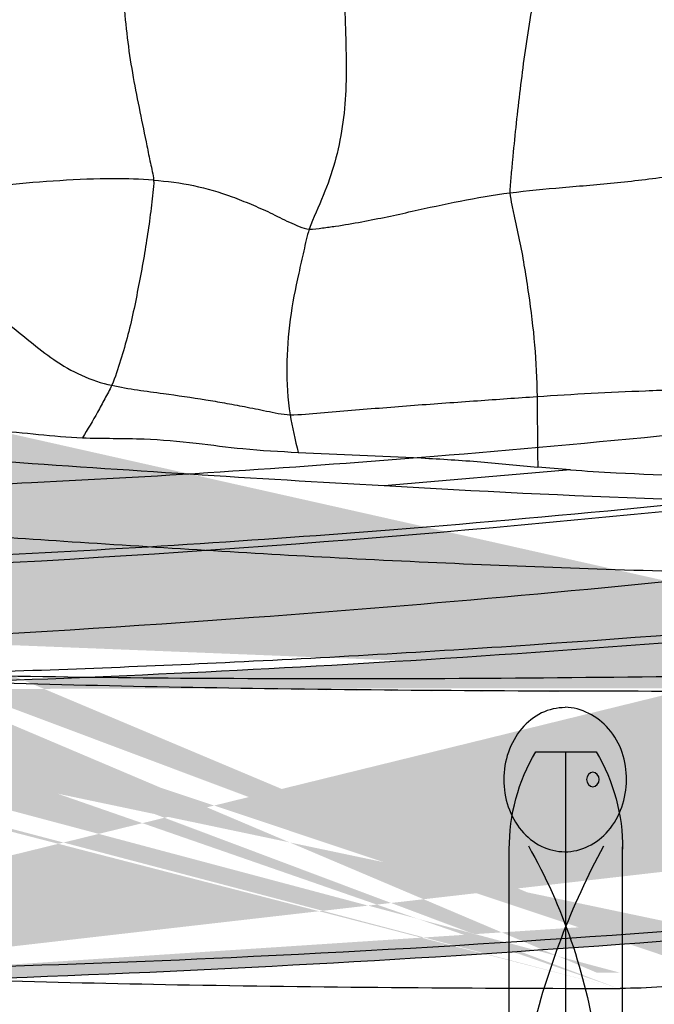
# Model space of a CAD drawing. Units: millimetres. Extents: x 1610 to 7586, y 770 to 4063.
# Drawn here: x 6079 to 6087, y 2847 to 2860 of the extents above; entities that cross this region are included whole.
import ezdxf

# ---------------------------------------------------------------- set-up
doc = ezdxf.new("R2010")
doc.units = ezdxf.units.MM
doc.styles.add('2F обычный', font='Montserrat-Light.ttf', dxfattribs={"width": 0.8})
doc.dimstyles.new('stroitelniy3', dxfattribs={"dimtxt": 80, "dimasz": 30, "dimexe": 5, "dimexo": 10, "dimgap": 20, "dimtad": 1, "dimtoh": 1, "dimdec": 0, "dimrnd": 5, "dimtxsty": '2F обычный', "dimblk": 'ARCHTICK', "dimcen": 0.09, "dimdle": 2, "dimadec": 0, "dimazin": 2, "dimtfac": 1, "dimtdec": 0, "dimtmove": 1, "dimatfit": 3, "dimfxl": 10, "dimtfill": 1, "dimtolj": 1, "dimtzin": 0, "dimarcsym": 1})

# ---------------------------------------------------------------- blocks, each defined once
blk = doc.blocks.new('cvbcvb5454')
for p, q in [((21375.56132547269, -1238.808959352878), (21376.36132547269, -1238.808959352878)), ((21375.5613254727, -1238.808959352893), (21376.3613254727, -1238.808959352893)), ((21375.96132547268, -1243.808959352882), (21375.96132547268, -1238.808959352882)), ((21375.96132547271, -1243.808959352896), (21375.96132547271, -1238.808959352897)), ((21375.96132547269, -1239.308959352884), (21375.96132547271, -1240.808959352871)), ((21375.96132547269, -1239.3089593529), (21375.96132547271, -1240.808959352887)), ((21375.21132547268, -1242.829524220342), (21375.21132547268, -1240.068385194576)), ((21375.21132547271, -1242.829524220357), (21375.2113254727, -1240.06838519459)), ((21376.71132547268, -1242.829524220342), (21376.71132547268, -1240.068385194576)), ((21376.71132547271, -1242.829524220357), (21376.71132547271, -1240.06838519459)), ((21375.56132547269, -1243.808959352882), (21375.56132547269, -1244.708886622655)), ((21376.3613254727, -1243.808959352882), (21376.3613254727, -1244.708886622655)), ((21375.56132547269, -1245.608813892428), (21375.56132547269, -1244.708886622655)), ((21376.3613254727, -1245.608813892428), (21376.3613254727, -1244.708886622655)), ((21375.96132547268, -1245.608813892428), (21375.96132547269, -1250.608813892428)), ((21375.21132547266, -1246.588249024968), (21375.21132547268, -1249.349388050734)), ((21376.71132547268, -1246.588249024968), (21376.71132547268, -1249.349388050734)), ((21375.96132547268, -1248.608813892419), (21375.96132547268, -1250.108813892431)), ((21375.56132547267, -1250.608813892433), (21376.36132547267, -1250.608813892431))]:
    blk.add_line(p, q)
for centre, radius, start, end in [((21377.70545950314, -1240.083169856505), 2.494177850132239, 149.2779389816055, 180.3396324327981), ((21377.70545950316, -1240.08316985652), 2.494177850132239, 149.2779389816055, 180.3396324327981), ((21374.21719144223, -1240.083169856505), 2.494177850132239, 359.6603675672018, 30.72206101839447), ((21374.21719144226, -1240.08316985652), 2.494177850132239, 359.6603675672018, 30.72206101839447), ((21369.03144220661, -1243.71120138436), 7.398800517241462, 8.193115045626463, 29.61454241665471), ((21369.03144220662, -1243.711201384374), 7.398800517241462, 8.193115045626463, 29.61454241665471), ((21385.42755515518, -1244.914703691222), 10.19882732116782, 151.5431245051481, 166.6431333005915), ((21385.4275551552, -1244.914703691236), 10.19882732116782, 151.5431245051481, 166.6431333005915), ((21376.97663944325, -1242.750944947747), 1.767062001383004, 182.5487197685023, 216.7798598760547), ((21376.97663944325, -1242.750944947762), 1.767062001383004, 182.5487197685023, 216.7798598760547), ((21374.94601150214, -1242.750944947749), 1.767062001383004, 323.2201401239453, 357.4512802314977), ((21374.94601150214, -1242.750944947762), 1.767062001383004, 323.2201401239453, 357.4512802314977), ((21376.97663944323, -1246.666828297562), 1.767062001383004, 143.2201401239453, 177.4512802314977), ((21374.94601150214, -1246.666828297564), 1.767062001383004, 2.548719768502294, 36.77985987605471), ((21369.03144220661, -1245.706571860952), 7.398800517241462, 330.3854575833453, 351.8068849543735), ((21385.42755515518, -1244.503069554088), 10.19882732116782, 193.3568666994085, 208.4568754948519), ((21377.70545950313, -1249.334603388806), 2.494177850132239, 179.6603675672019, 210.7220610183945), ((21374.21719144223, -1249.334603388806), 2.494177850132239, 329.2779389816055, 0.3396324327981213)]:
    blk.add_arc(centre, radius, start, end)
blk = doc.blocks.new('A$C5A672FBF')
at = {"extrusion": (0, 0, -1), "xscale": -1.016949152542241, "yscale": 1.016949152540682, "zscale": -1.016949152542241, "rotation": 180}
blk.add_blockref('cvbcvb5454', (-21758.26405733346, -1000.747028774233), dxfattribs=at)
blk = doc.blocks.new('A$C0B6C7639')
at = {"linetype": 'ByBlock'}
h = blk.add_hatch(dxfattribs=at)
h.set_pattern_fill('AR-SAND', color=0, scale=0.01)
h.set_pattern_definition([(37.50000000000001, (-219.0049336331299, -0.008896632254618453), (-0.01600031295984046, 0.4894132373293424), [0, -0.38608, 0, -0.4318, 0, -0.41275]), (7.499999999999999, (-219.0049336331299, -0.008896632254618453), (0.4495232831380027, 0.7168251005683542), [0, -0.20828, 0, -0.34798, 0, -0.13335]), (327.5, (-219.3173536331301, -0.008896632254618453), (0.790992370241458, 0.001437184678545762), [0, -0.127, 0, -0.4572, 0, -0.5969]), (317.5, (-219.3173536331301, -0.008896632254618453), (0.7635564524722972, 0.2229293232572163), [0, -0.0635, 0, -0.29972, 0, -0.3429])])
edge = h.paths.add_edge_path()
edge.add_line((77.01028559078804, 291.7506165434716), (77.07484600927091, 291.7810793565986))
edge.add_spline(control_points=[(33.12176200747854, 271.1309578617802), (33.39333175242518, 271.1514117453512), (33.66477807400861, 271.1734255930478), (37.01836801884565, 271.5668493119992)], knot_values=[0.9639363351907773, 0.9639363351907773, 0.9639363351907773, 0.9639363351907773, 1, 1, 1, 1], degree=3, periodic=0)
edge.add_spline(control_points=[(45.14482669246718, 272.0251359917565), (44.74897678993511, 271.493989190767), (43.5085397684561, 270.2063117171747), (41.39430182420983, 268.999066595261), (39.10271321580149, 268.1534070065645), (37.8073107586788, 267.8133083610555), (37.1150478518648, 267.6720462438643)], knot_values=[0, 0, 0, 0, 0.2133698658, 0.5697513837, 0.7724259859, 1, 1, 1, 1], degree=3, periodic=0)
edge.add_spline(control_points=[(63.4235027687937, 282.2162028128914), (60.98833865922279, 281.3572486168523), (56.9753126223186, 279.7789006630592), (52.36331168742254, 277.4988668624537), (49.35676401137243, 275.6769035667639), (47.59226334717459, 274.4356466377612), (46.2003827533299, 273.2555168782528), (45.45423581468276, 272.4378147453644), (45.14482669246718, 272.0251359917565)], knot_values=[0, 0, 0, 0, 0.3366728335, 0.6190914772, 0.7381388119, 0.8416528390000001, 0.9288247568000001, 1, 1, 1, 1], degree=3, periodic=0)
edge.add_spline(control_points=[(11.17922502226065, 270.6760310918726), (11.74035196978002, 269.8661280968918), (13.07426867045797, 268.4236855881863), (14.79082930594086, 267.4543385165853), (15.68270850024055, 267.1341360558981)], knot_values=[0, 0, 0, 0, 0.5097464254, 1, 1, 1, 1], degree=3, periodic=0)
edge.add_spline(control_points=[(11.17834751185364, 270.6754473374858), (13.25533924152478, 270.6712175305984), (17.24810374067965, 270.6453763772843), (22.95349364861249, 270.6733950478774), (28.05347412189803, 270.7872706609887), (31.23529758589211, 270.9623613220865), (33.12176200749036, 271.1309578617811)], knot_values=[0, 0, 0, 0, 0.2893541723, 0.5562576057, 0.7948145578, 1, 1, 1, 1], degree=3, periodic=0)
edge.add_spline(control_points=[(82.14626623753793, 292.4753415490959), (82.1434165818464, 292.4779839571966), (82.15062124706674, 292.4964672144961), (82.14392756652887, 292.5281991307966), (82.14733180641997, 292.5869129884923), (82.14472502859644, 292.664491442596), (82.14416223350781, 292.7623215048916), (82.1423388511721, 292.9235643039974), (82.14098653109613, 293.153090775897), (82.13988993136081, 293.4465850060915), (82.13971264642078, 293.8230087702532), (82.14173883535477, 294.0985292120045), (82.14247341766713, 294.2715510450971)], knot_values=[0, 0, 0, 0, 0.0064842898, 0.0258088074, 0.0577764326, 0.1017288299, 0.1564332255, 0.2205850406, 0.3709694194, 0.5392990677, 0.7103315204, 0.9990254734764348, 0.9990254734764348, 0.9990254734764348, 0.9990254734764348], degree=3, periodic=0)
edge.add_spline(control_points=[(16.8730862048069, 266.8051731326959), (16.99752340180203, 266.7808187346782), (17.49176120635457, 266.6962326709872), (17.99422545934431, 266.6589262296729), (18.36749591916669, 266.6586930344747)], knot_values=[0, 0, 0, 0, 0.2529033184, 1, 1, 1, 1], degree=3, periodic=0)
edge.add_spline(control_points=[(37.01836801884565, 271.5668493119992), (37.24007821076884, 271.6026205487833), (38.05307059379629, 271.7431984868708), (38.85940794512499, 271.9253397496759), (39.43719045194666, 272.0890400908938)], knot_values=[0, 0, 0, 0, 0.2721811699, 1, 1, 1, 1], degree=3, periodic=0)
edge.add_spline(control_points=[(82.14733768364749, 290.7002104446983), (82.16688448999412, 290.7052182061998), (82.00378639873452, 290.631909065396), (81.93098914698567, 290.5812910198983), (81.61339892464093, 290.4213444055749), (81.2635358444495, 290.2351071607955), (80.78143290843218, 289.9843423887905), (79.95529455941505, 289.5547684856974), (78.6734753536839, 288.8992712369763), (76.85850251692682, 287.9943191040766), (73.7555391694732, 286.497765702381), (71.23625471657942, 285.3585035479737), (69.43865747906602, 284.5866760441968)], knot_values=[0, 0, 0, 0, 0.0042912951, 0.0172533012, 0.0387394972, 0.068554251, 0.106503532, 0.152412967, 0.2674695239, 0.4121118481, 0.5839536315, 1, 1, 1, 1], degree=3, periodic=0)
edge.add_spline(control_points=[(37.11510141909457, 267.6721237967831), (35.97093488234896, 267.4386469097917), (33.3669837278394, 267.1000129609711), (29.04360087139867, 266.8218414146795), (23.94643198110498, 266.6842356085945), (20.3012455590615, 266.6620633390958), (18.36737079772502, 266.658693442685)], knot_values=[0, 0, 0, 0, 0.1863696746, 0.4182294949, 0.6913571548, 1, 1, 1, 1], degree=3, periodic=0)
edge.add_spline(control_points=[(66.59137766417916, 283.3989562949973), (66.07637678022365, 283.190485967596), (65.02852903405073, 282.7739945565809), (63.96293581270947, 282.4055378383891), (63.4235027687937, 282.2162028128914)], knot_values=[0, 0, 0, 0, 0.4928587490999999, 1, 1, 1, 1], degree=3, periodic=0)
edge.add_spline(control_points=[(66.85334785695522, 287.3851520095886), (67.741700349663, 287.7257604891893), (70.8906363623064, 288.9796431051909), (73.9943778410634, 290.3450293710739), (77.01028559078804, 291.7506165434716)], knot_values=[0, 0, 0, 0, 0.2807221892, 1, 1, 1, 1], degree=3, periodic=0)
edge.add_line((66.69356464541852, 287.3240157896762), (66.85334785695522, 287.3851520095886))
edge.add_line((66.51770842127371, 287.2570220140733), (66.69356464541852, 287.3240157896762))
edge.add_spline(control_points=[(50.02667597290929, 279.6315157248864), (50.8463544232618, 280.1869594602722), (52.66521730884779, 281.2986416534804), (56.93075832241084, 283.5452407241792), (60.47323180018793, 285.0225425616773), (62.99396574747152, 285.9609925162913)], knot_values=[0, 0, 0, 0, 0.2054695527, 0.4418372748, 1, 1, 1, 1], degree=3, periodic=0)
edge.add_spline(control_points=[(46.15696454146746, 276.2097956307807), (46.49014906090088, 276.6482350584811), (47.32835222960784, 277.5546524486963), (48.27172720193266, 278.3459841053809), (48.81041007692329, 278.758142778981)], knot_values=[0, 0, 0, 0, 0.4480857861, 1, 1, 1, 1], degree=3, periodic=0)
edge.add_spline(control_points=[(43.68205282190684, 273.9183162234949), (44.16753003239501, 274.2318842488858), (45.06779114034362, 274.9244825230962), (45.82370361528228, 275.7712556590959), (46.15696454146746, 276.2097956307807)], knot_values=[0, 0, 0, 0, 0.5120218518999999, 1, 1, 1, 1], degree=3, periodic=0)
edge.add_spline(control_points=[(42.83405341353136, 273.420406748377), (42.90014236146453, 273.4557166238774), (43.158989684478, 273.5969159905908), (43.41284408076535, 273.7473172227728), (43.59864583535455, 273.8649746927949)], knot_values=[0, 0, 0, 0, 0.2541282483, 1, 1, 1, 1], degree=3, periodic=0)
edge.add_spline(control_points=[(39.43719045194666, 272.0890400908938), (39.73758782754521, 272.1741502357872), (40.86039158870335, 272.5176576844933), (41.95518444320987, 272.9612432080721), (42.71959480904843, 273.3599824279772)], knot_values=[0, 0, 0, 0, 0.2658609098, 1, 1, 1, 1], degree=3, periodic=0)
edge.add_line((18.37114315497092, 266.8800839949799), (18.68829325347542, 266.8820670130772))
edge.add_spline(control_points=[(82.14011343128914, 293.7783165464057), (82.13997229391043, 293.5665060426154), (82.14150917662846, 293.1933075499837), (82.14210477290544, 292.759075619786), (82.1485030095173, 292.5364545705779), (82.14626630622297, 292.4753428199729)], knot_values=[0.2753909913694182, 0.2753909913694182, 0.2753909913694182, 0.2753909913694182, 0.6287455586999999, 0.8979771134000001, 1, 1, 1, 1], degree=3, periodic=0)
edge.add_spline(control_points=[(82.14292613049838, 294.2735273460967), (82.14291911923283, 294.2729420279602), (82.14291212370517, 294.2723567095973), (82.14290514388995, 294.2717713910092)], knot_values=[0, 0, 0, 0, 0.0009765743837397709, 0.0009765743837397709, 0.0009765743837397709, 0.0009765743837397709], degree=3, periodic=0)
edge.add_spline(control_points=[(69.72041295497547, 284.7064815673912), (71.16743489302098, 285.330926845676), (75.1864170117151, 287.1422646622923), (79.13065959879532, 289.1140694869791), (81.63697045523077, 290.4318255513899)], knot_values=[0, 0, 0, 0, 0.3575638501, 1, 1, 1, 1], degree=3, periodic=0)
edge.add_spline(control_points=[(18.36749591916669, 266.6586930344747), (21.22092270286157, 266.6636756242769), (26.36864241858348, 266.7057918523897), (31.51744653790593, 266.9484435810991), (33.80033938010092, 267.1864014147832)], knot_values=[0, 0, 0, 0, 0.5542050267, 1, 1, 1, 1], degree=3, periodic=0)
edge.add_spline(control_points=[(41.99016274831592, 273.0075060108902), (41.82255471747703, 272.931858973996), (41.11891786037813, 272.6294938298925), (40.39459370734039, 272.3762515843955), (39.83790754369329, 272.2069726208974)], knot_values=[0, 0, 0, 0, 0.2401436881, 1, 1, 1, 1], degree=3, periodic=0)
edge.add_spline(control_points=[(18.3686647113027, 266.6596061696873), (18.24466766340993, 266.6593874097853), (17.74336187919471, 266.6711142517852), (17.24336420971304, 266.7327147806755), (16.8730412459081, 266.8051931265909)], knot_values=[0, 0, 0, 0, 0.2473285931, 1, 1, 1, 1], degree=3, periodic=0)
edge.add_spline(control_points=[(48.90800291701089, 278.8283127607829), (48.90568651660215, 278.8267976048919), (48.9011711858293, 278.8226836027861), (48.89760330557692, 278.8177867555751), (48.89586318452712, 278.815024503896)], knot_values=[0, 0, 0, 0, 0.4588284090999999, 1, 1, 1, 1], degree=3, periodic=0)
edge.add_spline(control_points=[(32.69872312870211, 271.0901518826831), (31.23182530054692, 270.9621566428796), (28.05073741805609, 270.7874129191732), (20.87547559401355, 270.6265021390973), (15.17056424956172, 270.6563168952816), (11.17834577633403, 270.6754490165731)], knot_values=[0, 0, 0, 0, 0.2051732947, 0.4437202489, 1, 1, 1, 1], degree=3, periodic=0)
edge.add_arc((63.62864875507876, 259.3639376142928), 24.4073321476, 125.3039371662609, 127.1141795439658)
edge.add_arc((65.43586741905528, 256.8433442379865), 27.5088055006, 124.9875686684243, 125.3418066387179)
edge.add_arc((66.4482167336937, 255.3921417028869), 29.2782214954, 124.1166110236551, 124.9822386201177)
edge.add_arc((98.37511006608474, 190.923602249979), 101.4097180842, 110.2061308000619, 110.4196231333459)
edge.add_arc((99.31717160046901, 188.3575406108976), 104.1432409805, 109.7053677626409, 110.2049035047543)
edge.add_arc((62.38855762400999, 261.0111158492909), 22.3455379799, 127.1704179870883, 127.3568626885043)
edge.add_arc((34.3408342885632, 290.200238274072), 18.8140934939, 285.2585221836864, 285.7189506074359)
edge.add_arc((34.33311692898496, 290.2288253984989), 18.8437038844, 284.7084858177486, 285.2582847144097)
edge.add_arc((34.33098574907854, 290.2352128823804), 18.8504282834, 285.7189656370505, 285.9699028044712)
edge.add_arc((34.30691379034761, 290.3190813241927), 18.9376829115, 285.9701085677634, 286.3910837659548)
edge.add_arc((33.61751020949669, 292.664736606599), 21.3825501353, 286.3896347216369, 286.9124433307198)
edge.add_arc((18.44946424307636, 274.8276368424813), 8.1758725341, 250.2202751820967, 258.8832671069645)
edge.add_arc((20.79725999215952, 407.5819270274769), 128.7184608789, 289.706156170202, 290.8055362859855)
edge.add_arc((11.00186281493734, 420.668496468581), 148.0983484737, 292.046280434892, 293.2398447621172)
edge.add_arc((-2.417239495085596, 459.9331308286883), 185.9949033498074, 295.3019425339735, 297.0415736053577)
edge.add_line((82.14841847150456, 292.4733471189793), (82.14849048462565, 290.7006281444737))
edge.add_line((43.59864583535455, 273.8649746927949), (43.68205282190684, 273.918316223495))
edge.add_line((42.78578647999893, 273.3947492597908), (42.83405341353136, 273.420406748377))
edge.add_line((42.71959480904843, 273.3599824279772), (42.78578647999893, 273.3947492597908))
edge.add_line((48.81041007692329, 278.758142778981), (48.82978655962143, 278.7729511946782))
edge.add_line((48.88765656953547, 278.8169783200829), (48.90113383211065, 278.8271893148885))
edge.add_line((48.89368710381314, 278.817809519689), (48.90811946702524, 278.8281500915873))
edge.add_line((48.81041007692329, 278.758142778981), (48.83138935587704, 278.7731741175921))
at = {"color": 7, "linetype": 'Continuous'}
blk.add_line((19.03974386677146, 273.6466711363464), (21.54611073480919, 273.4325027924497), dxfattribs=at)
for centre, radius, start, end in [((15.66625502763782, 317.8994744084484), 44.38120124989999, 274.3593521712223, 274.9284656866701), ((13.1068985305028, 409.219495540834), 136.0489900818, 270.4051529024204, 273.5563797197482)]:
    blk.add_arc(centre, radius, start, end, dxfattribs=at)
for points, knots in [([(12.53288134222385, 277.3229447703343), (12.53354462457355, 278.2139688877505), (12.86668357730377, 279.9898393494368), (14.22521725320257, 282.2728082045505), (16.27241461491212, 283.8104580728395), (17.90002800046932, 284.2317649207544), (18.69192187185399, 284.2541244648455)], [0, 0, 0, 0, 0.262851568, 0.5201074503, 0.7662987554999999, 1, 1, 1, 1]), ([(24.94066865730565, 281.3569243861421), (25.0047942828387, 281.0329597477394), (25.08796531369444, 280.3783915764361), (25.02667053381447, 279.5623339447484), (24.92868004541378, 278.9283392255311), (24.83547743863892, 278.4644249435514), (24.75448514090385, 278.0804381931375), (24.69489185977727, 277.7736097517482), (24.656850944506, 277.6212558316474), (24.65026331762783, 277.5437327071268)], [0, 0, 0, 0, 0.2570662557, 0.5101630504, 0.6340847947, 0.7564427528000001, 0.8784342509, 0.9394386353, 1, 1, 1, 1]), ([(19.2515874968376, 281.0439298641286), (19.30554363375995, 280.8923424531531), (19.38820377539378, 280.5809626756527), (19.55013963929377, 279.9612340296444), (19.66879209014587, 279.1809322285408), (19.75935774727259, 278.4123129956424), (19.81266810523812, 277.8861001509358), (19.83880396129098, 277.5933353041473), (19.85477858362719, 277.4466837679502), (19.8522145038005, 277.3729886702495)], [0, 0, 0, 0, 0.1294634354, 0.2588222867, 0.5153220081000001, 0.7632411215, 0.8818595176999999, 0.9406689075, 1, 1, 1, 1]), ([(22.03960414917674, 280.9861321472272), (22.08122350939084, 280.6124046657351), (22.09122966777068, 279.8647979034286), (22.02564041758887, 278.7952557139506), (22.14544707059395, 277.9417468460451), (22.35979985282756, 277.3292739264434), (22.49858572159428, 277.038490341045), (22.55402493639849, 276.8840660412388)], [0, 0, 0, 0, 0.2700358176, 0.5350176878, 0.7690748369, 0.8821769046, 1, 1, 1, 1]), ([(19.8522145038005, 277.3729886702495), (19.61741978814825, 277.4031082281435), (19.13473797787447, 277.4473837803525), (18.40043997869361, 277.5079985555494), (17.77761716465466, 277.5828254621301), (17.27535151608754, 277.6559697411431), (17.02125095890369, 277.6899792725453), (16.89634421607479, 277.7215040601441)], [0, 0, 0, 0, 0.2385154444, 0.4882073457, 0.7424665421, 0.8701986576999999, 1, 1, 1, 1]), ([(24.65026331762783, 277.5437327071268), (24.82867327786516, 277.557869537326), (25.49221687659156, 277.5760789565393), (26.15421147469897, 277.5217987840297), (26.63623560825363, 277.4788692841539)], [0, 0, 0, 0, 0.2699786497, 1, 1, 1, 1]), ([(24.65026331762783, 277.5437327071268), (24.46951316390187, 277.529410445044), (24.11007410322782, 277.4843261172355), (23.6737175649032, 277.3570163472323), (23.33564473281149, 277.2187757413485), (23.07731620245613, 277.107197014353), (22.86633539048489, 276.9949751711392), (22.69116597040556, 276.9223076989292), (22.60070241359062, 276.886265711335), (22.55402493639849, 276.8840660412388)], [0, 0, 0, 0, 0.2459115269, 0.4896718744, 0.6137862775, 0.7411712788, 0.8714058114, 0.9366232223000001, 1, 1, 1, 1]), ([(24.65026331762783, 277.5437327071268), (24.64552283030935, 277.4879467044375), (24.66242990514729, 277.3754171335313), (24.68300907174125, 277.1494596656412), (24.72376309288666, 276.8636356532515), (24.77721269952599, 276.5169083376531), (24.86590892018285, 276.0495607021439), (24.95716714893933, 275.5792181069264), (25.09314026893117, 275.1204445750336), (25.16500443615951, 274.891978012427), (25.21333663782571, 274.7828757642419)], [0, 0, 0, 0, 0.0594367839, 0.1193737935, 0.2414905442, 0.3655130997, 0.4918790736999999, 0.746535308, 0.8733188392, 1, 1, 1, 1]), ([(19.8522145038005, 277.3729886702495), (19.85025724722072, 277.3167344991525), (19.82473274401855, 277.2052219153265), (19.77962416317314, 276.9815178292338), (19.71447044541128, 276.7006117223355), (19.65615505643655, 276.3587407235464), (19.5841162360739, 275.9009819836356), (19.51259016839322, 275.3263787250326), (19.49062020797282, 274.8635497256473), (19.48830449616071, 274.6326256160391)], [0, 0, 0, 0, 0.0609837109, 0.1229270698, 0.2477341786, 0.3730608805, 0.4986112476, 0.7497998757, 1, 1, 1, 1]), ([(22.55402493639849, 276.8840660412388), (22.49490958929528, 276.8812802380417), (22.37664003844839, 276.9011106440448), (22.14157045213506, 276.9309597486281), (21.85007660987321, 276.9820566425333), (21.50690565933473, 277.0499362213304), (21.0654127697926, 277.1477313815267), (20.51760205300525, 277.2686573631363), (20.07647306390572, 277.3442206935433), (19.8522145038005, 277.3729886702495)], [0, 0, 0, 0, 0.0646259941, 0.1296375591, 0.2593552876, 0.3873624122, 0.5117328976, 0.7531014218000001, 1, 1, 1, 1]), ([(22.55402493639849, 276.8840660412388), (22.58797012630384, 276.7895127142256), (22.62577096966561, 276.5886464426294), (22.72319795354269, 276.1874608982471), (22.82434519659728, 275.6687965838355), (22.8713529194938, 275.0303015407408), (22.84734274877701, 274.5995106224436), (22.81226496992167, 274.3878360553354)], [0, 0, 0, 0, 0.1192697736, 0.241339156, 0.4907549815, 0.7452699419, 1, 1, 1, 1]), ([(26.62606283300556, 275.6212965024461), (26.41013086971361, 275.4636839631421), (26.00695035909303, 275.0858615275356), (25.49152773933019, 274.8416714557388), (25.21333663782571, 274.7828757642419)], [0, 0, 0, 0, 0.4845915205, 1, 1, 1, 1]), ([(21.54575630580075, 273.4288321649365), (23.29018144134898, 273.526276633027), (26.56290136533789, 273.7374884815363), (31.11762294208165, 274.0916930951353), (34.93177805689629, 274.6011659549258), (37.19470716686919, 275.1271207709506), (38.16682373487856, 275.4570867050497)], [0, 0, 0, 0, 0.3123409712, 0.5863185686, 0.8164741059, 1, 1, 1, 1]), ([(19.48830449616071, 274.6326256160391), (19.00203989224974, 274.6657865804445), (18.25023464509286, 274.7045157612301), (17.35978123277891, 274.7342714169354), (16.81788222363684, 274.7515208053519), (16.5406637317501, 274.7605699049309), (16.40253790514544, 274.7749544547405)], [0, 0, 0, 0, 0.4733217913, 0.7309737409, 0.8651367683, 1, 1, 1, 1]), ([(25.21333663782571, 274.7828757642419), (24.98386617819779, 274.7343771818269), (24.55994644353632, 274.679666681448), (24.05287817458156, 274.6091789080529), (23.68964096205309, 274.5447379667312), (23.41715253540315, 274.4956173226528), (23.12433258478995, 274.4374592286476), (22.9199310305994, 274.3902322861541), (22.81226496992167, 274.3878360553354)], [0, 0, 0, 0, 0.2891139618, 0.5261450214, 0.6311329825, 0.7438749976000001, 0.8672485359000001, 1, 1, 1, 1]), ([(25.21333663794212, 274.7828757642419), (25.24107591342181, 274.720258767542), (25.30820051929913, 274.6014027398487), (25.43459143827204, 274.3633473828377), (25.53786555759143, 274.1905149847444), (25.60834484163206, 274.0772352931381)], [0, 0, 0, 0, 0.2539939133, 0.5052044767, 1, 1, 1, 1]), ([(22.81226496992167, 274.3878360553354), (22.67530260817148, 274.3847878025263), (22.39948278060183, 274.4150514650391), (21.84261808835436, 274.4596067752282), (21.1388676824281, 274.5164993227518), (20.30637210060377, 274.5746178043482), (19.75590035808273, 274.6143768345355), (19.48830449616071, 274.6326256160391)], [0, 0, 0, 0, 0.123307536, 0.2488009741, 0.5032560287, 0.7585830458, 1, 1, 1, 1]), ([(14.38998098950833, 272.2009273471485), (15.73953914642334, 272.227236117149), (18.36825000063982, 272.2863165883464), (22.19137379829772, 272.4473614044255), (25.76481361058541, 272.6734696481435), (29.94839898520149, 272.9572464358353), (33.70949372090399, 273.3092696882377), (36.98710376827512, 273.9006275208376), (38.37773430219386, 274.2679986341391), (39.00371375435498, 274.4767219326459)], [0, 0, 0, 0, 0.1634413472, 0.3183637546, 0.4632966401, 0.5969584174, 0.8261892598999999, 0.9201012731, 1, 1, 1, 1]), ([(28.10079810430761, 274.243701986532), (27.66598326491658, 274.1950145696464), (26.82968098099809, 274.2135941715387), (26.00327873951755, 274.0928452132503), (25.60834484151565, 274.0772352930508)], [0, 0, 0, 0, 0.525390974, 1, 1, 1, 1]), ([(25.60834484163206, 274.0772352931381), (25.33192018454429, 274.066305356333), (24.81999699189328, 274.0779034909501), (24.09954695729539, 274.011281514453), (23.41101200738922, 273.9178616656282), (22.95111451775301, 273.8937129651313), (22.70270562532824, 273.8807761400531)], [0, 0, 0, 0, 0.2847988116, 0.5263454699, 0.7439189461, 1, 1, 1, 1]), ([(22.7027056250954, 273.8807761400531), (22.15057974867523, 273.8520071843523), (21.33031581295654, 273.825516006531), (20.25529964559246, 273.7600119073468), (19.73425335122738, 273.7046717124467), (19.47912713780534, 273.6823625557299)], [0, 0, 0, 0, 0.5134636224, 0.7621561213, 1, 1, 1, 1]), ([(19.03974386677146, 273.6466711363464), (18.83460951293819, 273.630782431952), (17.9653767477721, 273.5750893205404), (17.09418250992894, 273.5606119383301), (16.4290849264944, 273.5524234591285)], [0, 0, 0, 0, 0.2362493185, 1, 1, 1, 1]), ([(11.29092113138177, 270.9555217731395), (12.40848063689191, 270.9509507545445), (14.6064339147415, 270.9102524148475), (18.82527663593646, 270.8400234379515), (23.7254121620208, 270.817821146833), (29.07833099109121, 270.9007871307258), (32.40782237192616, 271.0724171278416), (33.93613089167047, 271.2061372793396)], [0, 0, 0, 0, 0.1479922396, 0.2910963541, 0.558757229, 0.7968430334000001, 1, 1, 1, 1]), ([(11.17834715044592, 270.6843439697404), (13.25533888011705, 270.680114162853), (17.24810337927192, 270.6542730095389), (22.95349328720476, 270.682291680132), (28.05347376049031, 270.7961672932433), (31.23529722448438, 270.9712579543411), (32.70255321939476, 271.0992676117457)], [0, 0, 0, 0, 0.2893541723, 0.5562576057, 0.7948145578, 1, 1, 1, 1]), ([(19.11479244101793, 268.507072140841), (19.00630872813053, 268.5067756882345), (18.78093207429629, 268.5601260928379), (18.40886016772129, 268.8587719000352), (18.20398578722961, 269.4753708316421), (18.42897613043897, 270.1965631150524), (18.89230343571398, 270.4499609312334), (19.11013927217573, 270.4507229326409)], [0, 0, 0, 0, 0.1173150118, 0.2404524156, 0.5024400386, 0.7644303095999999, 1, 1, 1, 1]), ([(19.10828273789957, 270.4464025410416), (19.21678469271865, 270.4467820866266), (19.44236474658828, 270.3952416095417), (19.81270256137941, 270.0948899999494), (20.01821879309136, 269.4799943722319), (19.8165473974077, 268.8633810353349), (19.44798245222773, 268.561596144049), (19.22317908110563, 268.5073683280498), (19.11479244113434, 268.5070721406373)], [0, 0, 0, 0, 0.1169234752, 0.23922772, 0.5000780006000001, 0.7609128184, 0.8832010686, 1, 1, 1, 1]), ([(18.73607230104972, 269.3791700648435), (18.69224830111489, 269.379035802529), (18.60879123024642, 269.4788472201326), (18.69175386324059, 269.5790349863528), (18.73562020028476, 269.5791693782376)], [0, 0, 0, 0, 0.4997585983, 1, 1, 1, 1]), ([(18.73562020028476, 269.5791693782376), (18.77942670485936, 269.5793035869428), (18.86288667807821, 269.4795445867348), (18.77995261573233, 269.3793044996273), (18.73607230104972, 269.3791700648435)], [0, 0, 0, 0, 0.4995791263, 1, 1, 1, 1]), ([(37.11510105768684, 267.6810204290377), (35.97093452094123, 267.4475435420463), (33.36698336643167, 267.1089095932257), (29.04360050999094, 266.8307380469341), (23.94643161969725, 266.6931322408491), (20.30124519765377, 266.6709599713504), (18.36737043631729, 266.6675900749397)], [0, 0, 0, 0, 0.1863696746, 0.4182294949, 0.6913571548, 1, 1, 1, 1]), ([(16.87308584339917, 266.8140697649505), (16.9975230403943, 266.7897153669328), (17.49176084494684, 266.7051293032418), (17.99422509793658, 266.6678228619276), (18.36879619443789, 266.6684901073459)], [0, 0, 0, 0, 0.2529033184, 1, 1, 1, 1])]:
    blk.add_open_spline(points, degree=3, knots=knots, dxfattribs=at)
for points in [[(19.48830449616071, 274.6326256160391), (19.48512808943633, 274.3158724170353), (19.48058834800031, 273.9991283106501), (19.47912713780534, 273.6823625557299)], [(22.81226496980526, 274.3878360553354), (22.78399491228629, 274.2172422420408), (22.74489337299019, 274.0484712181496), (22.7027056250954, 273.8807761400531)]]:
    blk.add_open_spline(points, degree=3, dxfattribs=at)
at = {"linetype": 'ByBlock'}
blk.add_blockref('A$C5A672FBF', (-0.9000202923634788, -1.206183810386392), dxfattribs=at)
blk = doc.blocks.new('A$C0B28079F')
at = {"linetype": 'ByBlock'}
h = blk.add_hatch(dxfattribs=at)
h.set_pattern_fill('AR-SAND', color=256, scale=0.01, angle=180)
h.set_pattern_definition([(217.5, (395.9332079895339, 299.7604858152563), (0.0160003129598404, -0.4894132373293424), [0, -0.38608, 0, -0.4318, 0, -0.41275]), (187.5, (395.9332079895339, 299.7604858152563), (-0.4495232831380028, -0.7168251005683542), [0, -0.20828, 0, -0.34798, 0, -0.13335]), (147.5, (396.2456279895341, 299.7604858152563), (-0.790992370241458, -0.001437184678545665), [0, -0.127, 0, -0.4572, 0, -0.5969]), (137.5, (396.2456279895341, 299.7604858152563), (-0.7635564524722972, -0.2229293232572162), [0, -0.0635, 0, -0.29972, 0, -0.3429])])
edge = h.paths.add_edge_path()
edge.add_spline(control_points=[(242.3986046750597, 274.1476319091485), (242.2574351361636, 274.1143412327251), (242.1162331016476, 274.0811880581637), (241.9749991760564, 274.0481716059471)], knot_values=[0, 0, 0, 0, 1, 1, 1, 1], degree=3, periodic=0)
edge.add_spline(control_points=[(276.0089850200548, 284.9972916958245), (275.7581049621604, 284.8955323583536), (274.7865170602545, 284.4963046637454), (273.8126594018631, 284.1025906433674), (273.0881427171498, 283.8145382136895)], knot_values=[0, 0, 0, 0, 0.2577391612, 1, 1, 1, 1], degree=3, periodic=0)
edge.add_line((273.0881427171498, 283.8145382136895), (272.8880318196407, 283.7351140457063))
edge.add_spline(control_points=[(354.4028457318582, 283.6353061505683), (354.1243064843384, 283.7453095435953), (352.9872269334537, 284.1969468411148), (351.8557927808524, 284.6625984574525), (350.9991730989514, 285.0089912107537)], knot_values=[0, 0, 0, 0, 0.244772679, 1, 1, 1, 1], degree=3, periodic=0)
edge.add_line((431.8054837208565, 268.2822396746228), (431.7061009551489, 268.2838091719054))
edge.add_spline(control_points=[(434.5363917722516, 268.2579415705145), (434.9123225478488, 268.2567995719469), (435.7144580484401, 268.4519628895537), (436.6936972250496, 269.3370642082623), (437.4401940613552, 270.6563248072375), (437.7802760624418, 271.6986106268919), (437.9284282252574, 272.2737908163431)], knot_values=[0, 0, 0, 0, 0.200215148, 0.4190664006, 0.6836703983, 1, 1, 1, 1], degree=3, periodic=0)
edge.add_spline(control_points=[(437.9287904257453, 272.2738857765539), (438.2702962861604, 272.3643213771606), (438.6117371059463, 272.4550031067661), (438.9530984564426, 272.5459826592446)], knot_values=[0, 0, 0, 0, 1, 1, 1, 1], degree=3, periodic=0)
edge.add_spline(control_points=[(189.1100306897515, 272.2743664926707), (189.2581844259494, 271.6991084871438), (189.5981769833397, 270.6566716677366), (190.3445944139476, 269.337130878735), (191.3240195238413, 268.4519253329231), (192.1262990642663, 268.2567756021485), (192.5023032078552, 268.2579288758893)], knot_values=[0, 0, 0, 0, 0.316326233, 0.5809205224, 0.7997734275, 1, 1, 1, 1], degree=3, periodic=0)
edge.add_spline(control_points=[(189.1101246974522, 272.2737827382839), (189.7080199294523, 272.2705071908745), (191.0365981361629, 272.25429402295), (194.1968445138573, 272.2536945431816), (199.0271536505406, 272.3494866543074), (205.7360935516572, 272.6637059985983), (210.6052849580392, 273.0587891255595), (213.2078879509445, 273.3176303007963)], knot_values=[0, 0, 0, 0, 0.074329061, 0.1651737957, 0.3928591995, 0.6748586033, 1, 1, 1, 1], degree=3, periodic=0)
edge.add_spline(control_points=[(276.1314707777437, 289.3469782651259), (278.5775755525483, 290.2893824805828), (283.8335618459478, 292.0958268004792), (292.2903453564595, 294.2378380421173), (301.5694054604483, 295.7674610263525), (311.347645002048, 296.4338949948174), (321.2186975707391, 296.168392115072), (333.5030336191503, 294.6698309647941), (342.3087819189623, 292.4027240295286), (347.7872120934571, 290.4911123768284)], knot_values=[0, 0, 0, 0, 0.1075433492, 0.2277484686, 0.3574938084000001, 0.492830404, 0.6292214192, 0.7619538185, 1, 1, 1, 1], degree=3, periodic=0)
edge.add_spline(control_points=[(352.4590457686663, 288.7338206316667), (352.605911356959, 288.6744582483402), (353.1886440174512, 288.438257315112), (353.7697083899493, 288.1979590970182), (354.2057561242636, 288.0215694172398)], knot_values=[0, 0, 0, 0, 0.2519297758, 1, 1, 1, 1], degree=3, periodic=0)
edge.add_spline(control_points=[(276.1315627275417, 289.346110424292), (275.8633162463466, 289.2427637443502), (274.8209322843559, 288.837505779145), (273.7877480743427, 288.4091955257204), (273.0178031750638, 288.0968326086036)], knot_values=[0, 0, 0, 0, 0.2570423418, 1, 1, 1, 1], degree=3, periodic=0)
edge.add_line((240.4634450400572, 277.8037456823836), (240.1065041370548, 277.7215436429574))
edge.add_arc((313.6364656664464, 192.7561209231239), 99.5295565022, 75.09585140869956, 75.2235419389043)
edge.add_arc((313.496575848354, 192.3613296071157), 99.9339509423, 102.4468531621451, 111.8255225343)
edge.add_arc((313.5221078556588, 192.2562281507157), 100.042085171, 75.23323293393877, 102.4481583732035)
edge.add_arc((313.4083030592392, 191.9989109570483), 100.3199793538, 69.85050294143035, 75.0811561459471)
edge.add_arc((311.2430041864664, 186.4511043043199), 106.2741957189, 68.31688397838668, 69.78488062296087)
edge.add_arc((312.6113672377633, 189.8829067838701), 106.5802076037, 68.04519999191317, 70.72873098665308)
edge.add_arc((319.656512768046, 207.4483981805711), 83.6540970175, 67.99609662703435, 68.35814948638861)
edge.add_arc((312.4450426533385, 195.1666331146002), 96.93881326379999, 111.8650047597183, 112.077881255074)
edge.add_arc((432.4141639626559, 476.0316623208669), 203.4588999633, 256.8245217858778, 257.0303411298983)
edge.add_arc((434.3834144658558, 480.6168180459968), 208.3155806529, 263.4620899508608, 264.3611994781911)
edge.add_arc((435.0620745353608, 487.3283066491454), 215.0607141167, 257.017951554289, 263.4860481434719)
edge.add_arc((435.1412156291572, 488.0340025874643), 215.7667086512, 247.9691093525069, 256.8460605586905)
edge.add_arc((435.2276243183387, 488.6028769715081), 216.3459522473, 264.3465171125293, 270.7153044007135)
edge.add_arc((435.1824998472384, 486.0882019048181), 217.8321404682, 269.1117172960993, 269.8292778967564)
edge.add_arc((434.9959293612428, 486.3769212997609), 218.1081262515, 263.4391603334842, 263.6367673717257)
edge.add_arc((435.1496783565472, 488.0676310764716), 219.8013288187, 248.4469336532854, 257.0418780788557)
edge.add_arc((435.2874788767458, 488.6928857822527), 220.4422370282, 257.522957402909, 263.4326567144369)
edge.add_arc((435.6134927981566, 489.7001603863059), 221.4963063709, 257.0196509272673, 257.368799846639)
edge.add_arc((435.3174457861551, 489.9425535358346), 221.6881610832, 264.5493476152645, 269.0665989164778)
edge.add_arc((435.8188291179631, 490.8820983831861), 222.6945483246, 257.3837462885888, 257.5111672908329)
edge.add_arc((435.5040016036455, 491.2946607999361), 223.0518826244, 263.6470671210699, 264.5346345598361)
edge.add_arc((199.9650258662386, 468.1991605856779), 194.3542045218, 291.9064389636518, 292.0783687231619)
edge.add_arc((192.0252287374551, 486.5406887671302), 214.272675568, 275.6734372294559, 276.3767492247932)
edge.add_arc((191.8070418244552, 488.3514659045354), 216.0964832002, 276.3809177188586, 282.9154151832927)
edge.add_arc((191.7864414178566, 488.3775633859073), 216.1270316302, 283.0158836832326, 291.922260775089)
edge.add_arc((191.871677161058, 484.7135373696542), 216.4574358663, 270.1677146724677, 270.8537341875622)
edge.add_arc((191.9922036640437, 487.5028388315436), 219.2281627248, 282.2288901127138, 282.6825793512735)
edge.add_arc((191.842259084553, 488.18850668197), 219.9300331391, 276.5848306722397, 282.2292302705181)
edge.add_arc((191.7293079822648, 488.9999988506638), 220.7491254264, 275.5089308101699, 276.5898007749439)
edge.add_arc((191.742439944248, 489.5475590117599), 221.2929055963, 270.9286367811335, 275.4919363374114)
edge.add_arc((191.4316936749474, 489.5324920215967), 221.3329735843, 283.3131221042125, 291.5940160119252)
edge.add_arc((190.1925735961504, 495.5725792147309), 227.4961159347, 282.6974371161663, 283.156929419025)
at = {"color": 7, "linetype": 'Continuous'}
for centre, radius, start, end in [((188.8296339042681, 470.0033440667589), 196.3226581292, 271.541515908494, 278.6594718073073), ((191.74259037917, 489.5469749482268), 221.2929055963, 270.928636781127, 275.4919363373814)]:
    blk.add_arc(centre, radius, start, end, dxfattribs=at)
for points, knots in [([(195.9554663981799, 274.9252479199472), (197.3267993786685, 274.9474344019231), (200.5075268948822, 275.0608790724923), (205.8455447510605, 275.4130223074148), (212.2510133026772, 276.0517597702251), (216.8327190279633, 276.6945532369114), (219.2610787033882, 277.0780484185939)], [0, 0, 0, 0, 0.175671131, 0.4075829558, 0.685107116, 1, 1, 1, 1]), ([(219.0837021764855, 276.0960883177736), (214.3951918153871, 275.3608596922982), (207.8280953841713, 274.5850721223665), (199.8379566578624, 274.0697695871036), (196.5788526220676, 273.9561555316591), (195.1769079489713, 273.935060783258)], [0, 0, 0, 0, 0.5927684541, 0.8248722447, 1, 1, 1, 1]), ([(217.4284194163884, 274.819245043645), (212.6608517106761, 274.1167646794033), (204.5830053064819, 273.2437032068533), (196.4741025382791, 272.8377036647557), (193.1779595210646, 272.7583150465193)], [0, 0, 0, 0, 0.5937603427, 1, 1, 1, 1]), ([(188.0853987104747, 272.5443764781498), (188.7531792789778, 272.5369002119091), (190.2495515181763, 272.4546837999637), (192.7314747675809, 272.4193344210194), (195.6720316818646, 272.4228954050609), (199.0379675345866, 272.4914743296954), (202.7894633660871, 272.6352298456163), (208.431400104073, 272.9615190499148), (212.8108336564874, 273.3522218794947), (215.8157918726756, 273.686791428217)], [0, 0, 0, 0, 0.0721234917, 0.1617830061, 0.2680384235, 0.3896890601, 0.5253491761, 0.6734651897, 1, 1, 1, 1]), ([(189.1102751323742, 272.2731986747508), (189.7081703643744, 272.2699231273414), (191.0367485710849, 272.2537099594169), (194.1969949487793, 272.2531104796485), (199.0273040854627, 272.3489025907743), (205.7362439865792, 272.6631219350652), (210.6054353929612, 273.0582050620264), (213.2080383858665, 273.3170462372632)], [0, 0, 0, 0, 0.074329061, 0.1651737957, 0.3928591995, 0.6748586033, 1, 1, 1, 1]), ([(212.4028735662832, 269.3386708045996), (209.1935807925729, 269.0421200834367), (203.5063994783814, 268.6458092076623), (197.808212248372, 268.4842910155107), (195.3324650559771, 268.4732112213655)], [0, 0, 0, 0, 0.5655577620000001, 1, 1, 1, 1])]:
    blk.add_open_spline(points, degree=3, knots=knots, dxfattribs=at)
blk = doc.blocks.new('_ArchTick')
at = {"color": 0, "linetype": 'ByBlock', "const_width": 0.15}
blk.add_lwpolyline([(-0.5, -0.5), (0.5, 0.5)], dxfattribs=at)
blk = doc.blocks.new('*D85')
at = {"color": 0, "lineweight": -2, "transparency": 16777216}
for p, q in [((6820.839442043391, 2905.324543632795), (6820.839442043391, 2235.066920422264)), ((6021.969601644072, 2905.148949552908), (6021.969601644072, 2235.066920422264)), ((6019.969601644072, 2240.066920422264), (6822.839442043391, 2240.066920422264))]:
    blk.add_line(p, q, dxfattribs=at)
at = {"layer": 'Defpoints', "color": 0, "transparency": 16777216}
for p in [(6820.839442043391, 2915.324543632795, 2.54467733218712), (6021.969601644072, 2915.148949552908, 2.54467733218712), (6820.839442043391, 2240.066920422264)]:
    blk.add_point(p, dxfattribs=at)
at = {"color": 0, "lineweight": -2, "transparency": 16777216, "xscale": 25, "yscale": 25, "zscale": 25, "rotation": 180}
blk.add_blockref('_ArchTick', (6021.969601644072, 2240.066920422264), dxfattribs=at)
at = {"color": 0, "lineweight": -2, "transparency": 16777216, "xscale": 25, "yscale": 25, "zscale": 25}
blk.add_blockref('_ArchTick', (6820.839442043391, 2240.066920422264), dxfattribs=at)
at = {"color": 0, "transparency": 16777216, "insert": (6421.404521843731, 2290.495491850835), "char_height": 60, "attachment_point": 5, "style": '2F обычный', "bg_fill": 3, "box_fill_scale": 1.1, "bg_fill_color": 256, "bg_fill_true_color": 13158600, "bg_fill_transparency": 0}
blk.add_mtext('\\A1;800', dxfattribs=at)

msp = doc.modelspace()

# ---------------------------------------------------------------- block references
at = {"linetype": 'ByBlock'}
msp.add_blockref('A$C0B28079F', (5878.62536986795, 2579.027797840734), dxfattribs=at)
at = {"linetype": 'ByBlock', "xscale": -1}
msp.add_blockref('A$C0B6C7639', (6104.98770747165, 2580.615097436641), dxfattribs=at)

# ---------------------------------------------------------------- next in the draw order: dimensions: what is measured, and where the dimension line sits
at = {"color": 252}
dim = msp.add_linear_dim(base=(6820.839442043391, 2240.066920422264, -2.544677332182175), p1=(6021.969601644072, 2915.148949552908), p2=(6820.839442043391, 2915.324543632795), dimstyle='stroitelniy3', override={"dimtxt": 60, "dimasz": 25}, dxfattribs=at)
dim.commit()
dim.dimension.update_dxf_attribs({"geometry": '*D85', "text_midpoint": (6421.404521843731, 2290.495491850835, -2.544677332182175)})

doc.saveas('drawing.dxf')
